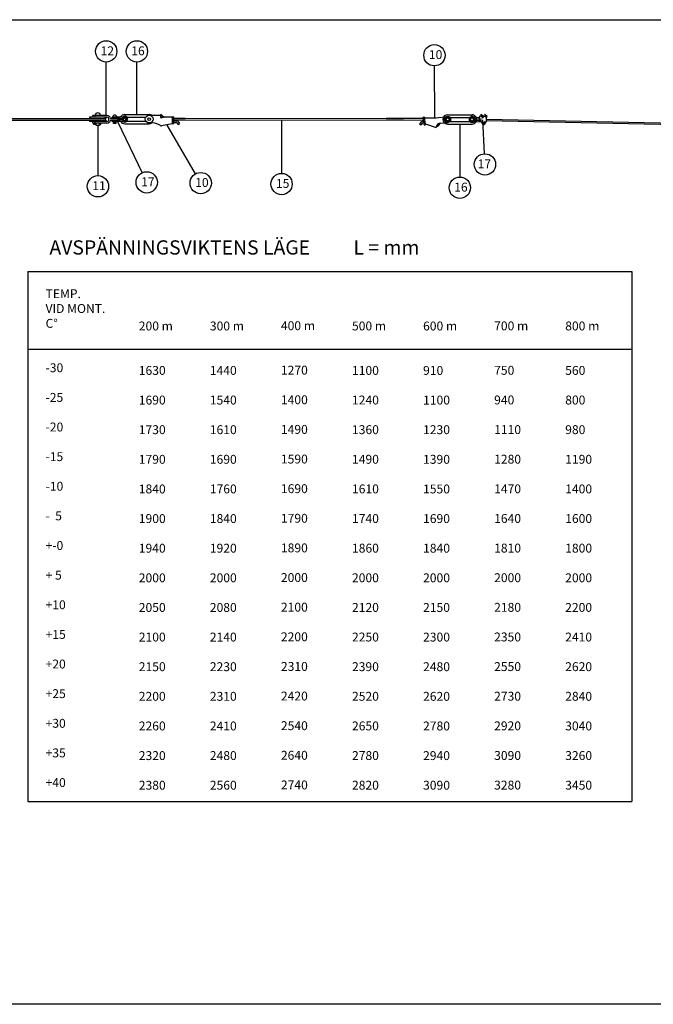
# Model space of a CAD drawing. Units: metres. Extents: x -8662 to 4012, y -5681 to 150.
# Drawn here: x -5594 to -1840, y -5681 to 150 of the extents above; entities that cross this region are included whole.
import ezdxf

# ---------------------------------------------------------------- set-up
doc = ezdxf.new("R2010")
doc.units = ezdxf.units.M
doc.header["$MEASUREMENT"] = 0
doc.layers.get('0').update_dxf_attribs({"color": 3})
doc.layers.add('Material', color=1, linetype='Continuous')
doc.styles.get("Standard").update_dxf_attribs({"font": 'isocp.shx'})

msp = doc.modelspace()

# ---------------------------------------------------------------- linework, layer by layer
for p, q in [((-6678.246, -444.814), (-5088.692, -444.814)), ((-6657.425, -434.814), (-5088.692, -434.814)), ((-5077.693, -427.314), (-5181.192, -427.314)), ((-5181.192, -427.314), (-5181.192, -432.314)), ((-5176.192, -432.314), (-5181.192, -432.314)), ((-5181.192, -447.314), (-5181.192, -452.314)), ((-5176.192, -447.314), (-5181.192, -447.314)), ((-5077.693, -452.314), (-5181.192, -452.314)), ((-5077.693, -417.314), (-5161.192, -417.314)), ((-5161.192, -427.314), (-5161.192, -417.314)), ((-5161.192, -462.314), (-5161.192, -452.314)), ((-5077.693, -462.314), (-5161.192, -462.314)), ((-5149.692, -417.314), (-5149.692, -427.314)), ((-5149.692, -452.314), (-5149.692, -462.314)), ((-5140.692, -475.814), (-5140.692, -462.314)), ((-5121.692, -475.814), (-5121.692, -462.314)), ((-5081.192, -432.314), (-5086.192, -432.314)), ((-5081.192, -447.314), (-5086.192, -447.314)), ((-5081.192, -427.314), (-5081.192, -432.314)), ((-5081.192, -447.314), (-5081.192, -452.314)), ((-5055.755, -434.814), (-5012.346, -434.814)), ((-5055.755, -444.814), (-5012.346, -444.814)), ((-4981.466, -427.183), (-5046.35, -427.183)), ((-5046.35, -432.236), (-5046.35, -427.183)), ((-5000.034, -428.867), (-5046.35, -428.867)), ((-5004.245, -432.236), (-5046.35, -432.236)), ((-5046.35, -452.446), (-5046.35, -447.393)), ((-5004.245, -447.393), (-5046.35, -447.393)), ((-5000.034, -450.762), (-5046.35, -450.762)), ((-4981.466, -452.446), (-5046.35, -452.446)), ((-5039.192, -434.814), (-5039.192, -432.236)), ((-5039.192, -447.393), (-5039.192, -444.814)), ((-5039.192, -465.078), (-5039.192, -452.446)), ((-5023.192, -465.078), (-5039.192, -465.078)), ((-5029.508, -457.078), (-5032.876, -457.078)), ((-5029.508, -460.446), (-5032.876, -460.446)), ((-5023.192, -434.814), (-5023.192, -432.236)), ((-5023.192, -447.393), (-5023.192, -444.814)), ((-5023.192, -465.078), (-5023.192, -452.446)), ((-5022.813, -428.867), (-5022.813, -427.183)), ((-5022.813, -452.446), (-5022.813, -450.762)), ((-5012.346, -434.814), (-5012.346, -444.814)), ((-5004.245, -447.393), (-5004.245, -432.236)), ((-5002.14, -428.867), (-5002.14, -427.183)), ((-5002.14, -452.446), (-5002.14, -450.762)), ((-5000.034, -436.446), (-5000.034, -428.867)), ((-4984.985, -436.446), (-5000.034, -436.446)), ((-5000.034, -450.762), (-5000.034, -443.183)), ((-4984.985, -443.183), (-5000.034, -443.183)), ((-4981.211, -435.131), (-4979.982, -434.725)), ((-4980.951, -436.827), (-4980.275, -436.601)), ((-4979.982, -434.725), (-4979.958, -433.458)), ((-4978.308, -433.866), (-4978.301, -432.63)), ((-4971.824, -411.051), (-4826.824, -411.051)), ((-4971.824, -466.051), (-4826.824, -466.051)), ((-4968.037, -446.019), (-4966.345, -453.148)), ((-4966.651, -444.566), (-4959.262, -446.253)), ((-4966.651, -444.566), (-4964.317, -454.398)), ((-4964.317, -454.398), (-4966.345, -453.148)), ((-4965.766, -443.041), (-4960.529, -444.236)), ((-4959.262, -446.253), (-4960.529, -444.236)), ((-4959.576, -426.051), (-4846.201, -426.051)), ((-4959.576, -451.051), (-4846.092, -451.051)), ((-4826.84, -415.467), (-4760.59, -415.467)), ((-4760.59, -415.467), (-4760.59, -425.967)), ((-4750.569, -430.967), (-4755.59, -430.967)), ((-4753.09, -415.467), (-4747.395, -424.818)), ((-4753.09, -415.467), (-4735.535, -427.217)), ((-4753.09, -475.467), (-4690.541, -465.318)), ((-4690.59, -427.217), (-4743.125, -427.217)), ((-4690.59, -427.217), (-4690.59, -464.717)), ((-4683.09, -427.217), (-4683.09, -464.717)), ((-4683.09, -433.551), (-4613.445, -433.551)), ((-4683.09, -443.551), (-4613.445, -443.551)), ((-4683.09, -448.383), (-4664.669, -448.383)), ((-4683.09, -458.383), (-4667.446, -458.383)), ((-4663.356, -460.506), (-4655.97, -471.006)), ((-4657.598, -451.312), (-4647.791, -465.253)), ((-4655.97, -471.006), (-4647.791, -465.253)), ((-4613.445, -433.551), (-3322.026, -435.604)), ((-4613.445, -443.551), (-3201.724, -444.069)), ((-3322.026, -435.604), (-3422.479, -435.604)), ((-3322.026, -444.025), (-3422.479, -444.025)), ((-3202.738, -435.604), (-3322.026, -435.604)), ((-3198.687, -469.412), (-3203.446, -429.696)), ((-3190.744, -468.46), (-3195.503, -428.744)), ((-3195.269, -430.692), (-3127.789, -430.702)), ((-3190.982, -466.474), (-3127.478, -488.705)), ((-3127.789, -430.702), (-3061.265, -422.732)), ((-3098.684, -463.473), (-3056.982, -458.476)), ((-3059.123, -413.104), (-2914.123, -413.104)), ((-3046.876, -428.104), (-2926.371, -428.104)), ((-3046.876, -453.104), (-2926.371, -453.104)), ((-2914.502, -457.442), (-2872.298, -453.298)), ((-2913.776, -423.766), (-2871.79, -429.725)), ((-2902.324, -445.07), (-2858.664, -446.011)), ((-2902.142, -436.651), (-2858.483, -437.592)), ((-2872.135, -445.721), (-2872.298, -453.298)), ((-2872.298, -453.298), (-2859.663, -453.571)), ((-2871.79, -429.725), (-2871.953, -437.302)), ((-2871.79, -429.725), (-2865.065, -419.032)), ((-2869.535, -437.354), (-2869.717, -445.773)), ((-2865.065, -419.032), (-2852.234, -427.102)), ((-2863.536, -415.02), (-2861.742, -412.168)), ((-2863.536, -415.02), (-2849.279, -423.986)), ((-2854.642, -424.605), (-2862.119, -420.676)), ((-2862.119, -420.676), (-2861.846, -421.057)), ((-2861.147, -420.711), (-2862.119, -420.676)), ((-2854.192, -423.89), (-2861.669, -419.961)), ((-2860.697, -419.996), (-2861.669, -419.961)), ((-2861.669, -419.961), (-2861.147, -420.711)), ((-2853.743, -423.175), (-2861.22, -419.246)), ((-2861.22, -419.246), (-2860.697, -419.996)), ((-2860.247, -419.281), (-2861.22, -419.246)), ((-2855.165, -423.854), (-2861.147, -420.711)), ((-2853.293, -422.46), (-2860.77, -418.531)), ((-2860.77, -418.531), (-2860.247, -419.281)), ((-2859.797, -418.566), (-2860.77, -418.531)), ((-2854.715, -423.139), (-2860.697, -419.996)), ((-2860.684, -416.813), (-2858.891, -413.962)), ((-2852.843, -421.745), (-2860.32, -417.816)), ((-2860.32, -417.816), (-2859.797, -418.566)), ((-2859.348, -417.851), (-2860.32, -417.816)), ((-2854.266, -422.424), (-2860.247, -419.281)), ((-2853.816, -421.709), (-2859.797, -418.566)), ((-2853.405, -464.543), (-2859.663, -453.571)), ((-2859.624, -417.48), (-2859.348, -417.851)), ((-2855.615, -424.569), (-2859.544, -422.505)), ((-2859.42, -411.639), (-2848.015, -418.813)), ((-2859.42, -411.639), (-2859.42, -411.639)), ((-2857.44, -418.853), (-2859.348, -417.851)), ((-2858.891, -413.962), (-2858.891, -413.962)), ((-2856.569, -413.433), (-2850.866, -417.019)), ((-2855.615, -424.569), (-2855.355, -425.139)), ((-2854.642, -424.605), (-2855.615, -424.569)), ((-2854.192, -423.89), (-2855.165, -423.854)), ((-2855.165, -423.854), (-2854.642, -424.605)), ((-2854.715, -423.139), (-2854.192, -423.89)), ((-2853.743, -423.175), (-2854.715, -423.139)), ((-2854.266, -422.424), (-2853.743, -423.175)), ((-2853.293, -422.46), (-2854.266, -422.424)), ((-2853.816, -421.709), (-2853.293, -422.46)), ((-2852.843, -421.745), (-2853.816, -421.709)), ((-2853.405, -464.543), (-2840.238, -457.034)), ((-2852.54, -427.589), (-2852.234, -427.102)), ((-2852.13, -422.193), (-2850.337, -419.342)), ((-2852.101, -468.646), (-2837.471, -460.302)), ((-2851.151, -430.17), (-2849.459, -430.206)), ((-2842.802, -459.454), (-2850.441, -463.057)), ((-2850.441, -463.057), (-2850.152, -462.688)), ((-2849.468, -463.063), (-2850.441, -463.057)), ((-2850.337, -419.342), (-2850.337, -419.342)), ((-2850.152, -462.688), (-2843.491, -458.889)), ((-2842.383, -460.187), (-2850.023, -463.79)), ((-2850.023, -463.79), (-2849.468, -463.063)), ((-2849.05, -463.797), (-2850.023, -463.79)), ((-2841.965, -460.921), (-2849.604, -464.524)), ((-2849.604, -464.524), (-2849.05, -463.797)), ((-2848.631, -464.531), (-2849.604, -464.524)), ((-2843.357, -460.181), (-2849.468, -463.063)), ((-2849.459, -430.206), (-2842.734, -419.514)), ((-2849.279, -423.986), (-2847.486, -421.135)), ((-2841.546, -461.655), (-2849.186, -465.258)), ((-2849.186, -465.258), (-2848.631, -464.531)), ((-2848.213, -465.264), (-2849.186, -465.258)), ((-2842.938, -460.914), (-2849.05, -463.797)), ((-2841.128, -462.388), (-2848.767, -465.991)), ((-2848.767, -465.991), (-2848.213, -465.264)), ((-2847.794, -465.998), (-2848.767, -465.991)), ((-2842.52, -461.648), (-2848.631, -464.531)), ((-2842.101, -462.382), (-2848.213, -465.264)), ((-2848.134, -472.201), (-2836.43, -465.526)), ((-2848.086, -466.357), (-2847.794, -465.998)), ((-2848.015, -418.813), (-2848.015, -418.813)), ((-2845.845, -465.079), (-2847.794, -465.998)), ((-2843.775, -459.447), (-2847.789, -461.34)), ((-2843.775, -459.447), (-2843.491, -458.889)), ((-2842.802, -459.454), (-2843.775, -459.447)), ((-2843.357, -460.181), (-2842.802, -459.454)), ((-2842.383, -460.187), (-2843.357, -460.181)), ((-2842.938, -460.914), (-2842.383, -460.187)), ((-2841.965, -460.921), (-2842.938, -460.914)), ((-2842.734, -419.514), (-2829.903, -427.584)), ((-2842.52, -461.648), (-2841.965, -460.921)), ((-2841.546, -461.655), (-2842.52, -461.648)), ((-2842.101, -462.382), (-2841.546, -461.655)), ((-2841.128, -462.388), (-2842.101, -462.382)), ((-2841.205, -415.501), (-2839.411, -412.65)), ((-2841.205, -415.501), (-2826.948, -424.468)), ((-2840.238, -457.034), (-2840.523, -456.534)), ((-2840.397, -461.971), (-2838.728, -464.897)), ((-2832.311, -425.086), (-2839.788, -421.157)), ((-2838.815, -421.193), (-2839.788, -421.157)), ((-2839.788, -421.157), (-2839.515, -421.538)), ((-2831.861, -424.371), (-2839.338, -420.442)), ((-2838.366, -420.478), (-2839.338, -420.442)), ((-2839.338, -420.442), (-2838.815, -421.193)), ((-2839.024, -454.016), (-2829.361, -454.224)), ((-2831.412, -423.656), (-2838.889, -419.727)), ((-2837.916, -419.763), (-2838.889, -419.727)), ((-2838.889, -419.727), (-2838.366, -420.478)), ((-2832.834, -424.336), (-2838.815, -421.193)), ((-2838.728, -464.897), (-2838.728, -464.897)), ((-2830.962, -422.941), (-2838.439, -419.012)), ((-2837.466, -419.048), (-2838.439, -419.012)), ((-2838.439, -419.012), (-2837.916, -419.763)), ((-2832.384, -423.621), (-2838.366, -420.478)), ((-2838.353, -417.294), (-2836.56, -414.443)), ((-2830.512, -422.226), (-2837.989, -418.297)), ((-2837.017, -418.333), (-2837.989, -418.297)), ((-2837.989, -418.297), (-2837.466, -419.048)), ((-2831.934, -422.906), (-2837.916, -419.763)), ((-2837.471, -460.302), (-2835.802, -463.228)), ((-2831.485, -422.191), (-2837.466, -419.048)), ((-2837.292, -417.962), (-2837.017, -418.333)), ((-2833.283, -425.051), (-2837.213, -422.986)), ((-2837.089, -412.121), (-2837.089, -412.121)), ((-2837.089, -412.121), (-2825.684, -419.294)), ((-2835.109, -419.335), (-2837.017, -418.333)), ((-2836.56, -414.443), (-2836.56, -414.443)), ((-2836.43, -465.526), (-2836.43, -465.526)), ((-2834.238, -413.914), (-2828.535, -417.501)), ((-2832.311, -425.086), (-2833.283, -425.051)), ((-2833.283, -425.051), (-2833.024, -425.621)), ((-2831.861, -424.371), (-2832.834, -424.336)), ((-2832.834, -424.336), (-2832.311, -425.086)), ((-2831.412, -423.656), (-2832.384, -423.621)), ((-2832.384, -423.621), (-2831.861, -424.371)), ((-2830.962, -422.941), (-2831.934, -422.906)), ((-2831.934, -422.906), (-2831.412, -423.656)), ((-2830.512, -422.226), (-2831.485, -422.191)), ((-2831.485, -422.191), (-2830.962, -422.941)), ((-2829.903, -427.584), (-2828.852, -430.651)), ((-2829.799, -422.675), (-2828.006, -419.823)), ((-2829.361, -454.224), (-2828.852, -430.651)), ((-2829.191, -446.379), (180.323, -511.268)), ((-2829.01, -437.96), (180.323, -502.845)), ((-2828.006, -419.823), (-2828.006, -419.823)), ((-2826.948, -424.468), (-2825.155, -421.617)), ((-2825.684, -419.294), (-2825.684, -419.294)), ((-5154.192, -471.064), (-5154.192, -467.064)), ((-5140.692, -467.064), (-5154.192, -467.064)), ((-5140.692, -471.064), (-5154.192, -471.064)), ((-5121.692, -475.814), (-5140.692, -475.814)), ((-5114.692, -467.064), (-5121.692, -467.064)), ((-5114.692, -471.064), (-5121.692, -471.064)), ((-3214.444, -473.303), (-3224.444, -473.303)), ((-3059.123, -468.104), (-2914.123, -468.104)), ((-2852.101, -468.646), (-2850.432, -471.572)), ((-2849.175, -466.978), (-2847.506, -469.904)), ((-2848.134, -472.201), (-2848.134, -472.201)), ((-2847.506, -469.904), (-2847.506, -469.904)), ((-2845.208, -470.532), (-2839.356, -467.195))]:
    msp.add_line(p, q)
at = {"color": 6}
for p, q in [((-5546.029, -1340.93), (-5546.029, -4480.781)), ((-5546.029, -1340.93), (-1967.082, -1340.93)), ((-1967.082, -1340.93), (-1967.082, -4480.781)), ((-5546.029, -1801.561), (-1967.082, -1801.561)), ((-5546.029, -4480.781), (-1967.082, -4480.781))]:
    msp.add_line(p, q, dxfattribs=at)
at = {"color": 0}
msp.add_lwpolyline([(-8661.782, 150.353), (4011.901, 150.353), (4011.901, -5681.225), (-8661.782, -5681.225)], close=True, dxfattribs=at)
for centre, radius in [((-4973.087, -439.814), 8), ((-4973.087, -439.814), 8), ((-4826.84, -438.467), 23), ((-4826.84, -438.551), 8.5), ((-3059.123, -440.604), 18), ((-3059.123, -440.604), 12.5), ((-3059.123, -440.604), 9), ((-2914.139, -440.604), 12.5), ((-2914.139, -440.604), 9.263)]:
    msp.add_circle(centre, radius)
for centre, radius, start, end in [((-5131.192, -417.314), 15.691, 0, 180), ((-5176.192, -439.814), 7.5, 41.8103149, 90), ((-5176.192, -439.814), 7.5, 270, 318.1896851), ((-5086.192, -439.814), 7.5, 90, 138.1896851), ((-5086.192, -439.814), 7.5, 221.8103149, 270), ((-5088.692, -439.814), 5, 270, 90), ((-5077.693, -439.814), 22.5, 12.8395884, 90), ((-5077.693, -439.814), 12.5, 270, 90), ((-5077.693, -439.814), 22.5, 270, 347.1604116), ((-5031.192, -427.183), 12.632, 0, 180), ((-5032.876, -458.762), 1.684, 90, 270), ((-5031.192, -458.762), 2.105, 53.1301024, 126.8698976), ((-5031.192, -458.762), 2.105, 233.1301024, 306.8698976), ((-5029.508, -458.762), 1.684, 270, 90), ((-4971.824, -438.551), 27.5, 90, 155.5815866), ((-4971.824, -438.551), 27.5, 210.3488188, 270), ((-4982.047, -433.199), 3.789, 8.6412772, 290.0514192), ((-4971.808, -438.551), 17.511, 314.4524141, 139.5188128), ((-4971.824, -441.078), 13.952, 157.9819231, 160.6119498), ((-4971.824, -438.551), 13.952, 199.3880502, 291.4266867), ((-4982.047, -433.199), 2.105, 352.9290303, 293.3980196), ((-4971.824, -438.551), 17.5, 232.5594785, 314.2686705), ((-4973.087, -439.814), 15.158, 303.2730524, 123.5573098), ((-4973.087, -439.814), 15.158, 236.4426902, 297.3226218), ((-4971.824, -441.078), 13.952, 5.1944289, 126.7809652), ((-4971.824, -438.551), 13.952, 298.4919936, 327.3972011), ((-4971.824, -438.551), 13.952, 330.0893166, 354.8055711), ((-4815.712, -572.559), 111.648, 60.4152621, 95.7202634), ((-4826.824, -438.551), 27.5, 57.0796509, 90), ((-4826.824, -438.551), 27.5, 270, 305.2376162), ((-4756.84, -415.467), 3.75, 0, 180), ((-4755.59, -425.967), 5, 180, 270), ((-4743.125, -422.217), 5, 211.3413082, 270), ((-4686.84, -427.217), 3.75, 0, 180), ((-4686.84, -464.717), 3.75, 180, 0), ((-4676.238, -445.967), 2.416, 270, 90), ((-4667.446, -463.383), 5, 35.1244369, 90), ((-4664.669, -458.383), 10, 45, 90), ((-3201.027, -473.303), 23.417, 90, 180), ((-3201.027, -473.303), 13.417, 84.8488475, 180), ((-3199.474, -429.22), 4, 6.832382, 186.832382), ((-3099.934, -491.091), 27.647, 87.4077445, 175.0479249), ((-3126.166, -461.772), 20.588, 270, 353.6380012), ((-3059.123, -440.604), 27.5, 152.8176701, 270), ((-3059.123, -440.604), 27.5, 90, 152.8176701), ((-3059.123, -440.604), 17.5, 134.2686705, 314.2686705), ((-3059.119, -440.615), 17.511, 314.5050326, 134.253714), ((-2914.139, -440.604), 17.511, 314.5988614, 225.5475859), ((-2914.139, -440.604), 16.842, 75.079277, 282.4503707), ((-2914.139, -440.604), 12.632, 18.2360445, 339.2936032), ((-2914.123, -440.604), 17.5, 225.7313295, 314.5619467), ((-2914.139, -440.604), 17.684, 268.5290387, 294.5937927), ((-2914.123, -440.604), 27.5, 333.1109463, 90), ((-2914.123, -440.604), 27.5, 270, 333.1109463), ((-2860.317, -413.065), 1.684, 57.8322662, 147.8322662), ((-2860.317, -413.065), 1.684, 327.8322662, 57.8322662), ((-2857.465, -414.858), 1.684, 57.8322662, 147.8322662), ((-2851.114, -428.486), 1.684, 147.8322662, 268.7648238), ((-2851.763, -418.445), 1.684, 327.8322662, 57.8322662), ((-2848.911, -420.238), 1.684, 57.8322662, 147.8322662), ((-2848.911, -420.238), 1.684, 327.8322662, 57.8322662), ((-2839.06, -455.699), 1.684, 88.7648238, 209.6973815), ((-2837.986, -413.546), 1.684, 57.8322662, 147.8322662), ((-2840.191, -465.732), 1.684, 299.6973815, 29.6973815), ((-2837.265, -464.063), 1.684, 209.6973815, 299.6973815), ((-2837.986, -413.546), 1.684, 327.8322662, 57.8322662), ((-2835.134, -415.34), 1.684, 57.8322662, 147.8322662), ((-2837.265, -464.063), 1.684, 299.6973815, 29.6973815), ((-2829.432, -418.927), 1.684, 327.8322662, 57.8322662), ((-2826.58, -420.72), 1.684, 57.8322662, 147.8322662), ((-2826.58, -420.72), 1.684, 327.8322662, 57.8322662), ((-5114.692, -469.064), 2, 270, 90), ((-4756.84, -475.467), 3.75, 180, 360), ((-3194.716, -468.936), 4, 186.832382, 6.832382), ((-2848.969, -470.738), 1.684, 209.6973815, 299.6973815), ((-2848.969, -470.738), 1.684, 299.6973815, 29.6973815), ((-2846.043, -469.069), 1.684, 209.6973815, 299.6973815)]:
    msp.add_arc(centre, radius, start, end)
at = {"layer": 'Material'}
for p, q in [((-5081.192, -411.051), (-5081.7, -100.729)), ((-4899.324, -411.051), (-4899.832, -100.729)), ((-3135.601, -428.867), (-3136.64, -123.165)), ((-5013.908, -452.446), (-4868.623, -756.107)), ((-4042.87, -444.025), (-4042.87, -759.79)), ((-2840.93, -643.975), (-2850.044, -442.096)), ((-5131.192, -475.814), (-5130.832, -773.29)), ((-4552.955, -762.928), (-4721.816, -470.392)), ((-2986.623, -468.104), (-2986.623, -781.764))]:
    msp.add_line(p, q, dxfattribs=at)
for centre in [(-5081.804, -37.571), (-4899.935, -37.571), (-3136.855, -60.007), (-2838.082, -707.069), (-4841.365, -813.08), (-4521.381, -817.627), (-5130.832, -836.448), (-4042.87, -822.948), (-2986.623, -844.922)]:
    msp.add_circle(centre, 63.158, dxfattribs=at)

# ---------------------------------------------------------------- texts
at = {"attachment_point": 1}
for s, insert, char_height, width in [('{\\fTimes New Roman|b1|i0|c0|p18;AVSPÄNNINGSVIKTENS LÄGE          L = mm}', (-5417.974, -1156.399), 84.21052, 3276.8665), ('{\\fTimes New Roman|b0|i0|c0|p18;TEMP.\\PVID MONT.\\PC°\\P\\P\\P-30\\P\\P-25\\P\\P-20\\P\\P-15\\P\\P-10\\P\\P-  5\\P\\P+-0\\P\\P+ 5\\P\\P+10\\P\\P+15\\P\\P+20\\P\\P+25\\P\\P+30\\P\\P+35\\P\\P+40}', (-5440.766, -1446.193), 52.63157, 1094.5283), ('{\\fTimes New Roman|b0|i0|c0|p18;200 m\\P\\P\\P1630\\P\\P1690\\P\\P1730\\P\\P1790\\P\\P1840\\P\\P1900\\P\\P1940\\P\\P2000\\P\\P2050\\P\\P2100\\P\\P2150\\P\\P2200\\P\\P2260\\P\\P2320\\P\\P2380}', (-4888.687, -1637.479), 52.63157, 411.461), ('{\\fTimes New Roman|b0|i0|c0|p18;300 m\\P\\P\\P1440\\P\\P1540\\P\\P1610\\P\\P1690\\P\\P1760\\P\\P1840\\P\\P1920\\P\\P2000\\P\\P2080\\P\\P2140\\P\\P2230\\P\\P2310\\P\\P2410\\P\\P2480\\P\\P2560}', (-4467.635, -1637.39), 52.63157, 422.3536), ('{\\fTimes New Roman|b0|i0|c0|p18;400 m\\P\\P\\P1270\\P\\P1400\\P\\P1490\\P\\P1590\\P\\P1690\\P\\P1790\\P\\P1890\\P\\P2000\\P\\P2100\\P\\P2200\\P\\P2310\\P\\P2420\\P\\P2540\\P\\P2640\\P\\P2740}', (-4046.582, -1635.809), 52.63157, 421.0526), ('{\\fTimes New Roman|b0|i0|c0|p18;500 m\\P\\P\\P1100\\P\\P1240\\P\\P1360\\P\\P1490\\P\\P1610\\P\\P1740\\P\\P1860\\P\\P2000\\P\\P2120\\P\\P2250\\P\\P2390\\P\\P2520\\P\\P2650\\P\\P2780\\P\\P2820}', (-3625.529, -1637.289), 52.63157, 419.3178), ('{\\fTimes New Roman|b0|i0|c0|p18;600 m\\P\\P\\P910\\P\\P1100\\P\\P1230\\P\\P1390\\P\\P1550\\P\\P1690\\P\\P1840\\P\\P2000\\P\\P2150\\P\\P2300\\P\\P2480\\P\\P2620\\P\\P2780\\P\\P2940\\P\\P3090}', (-3204.477, -1637.507), 52.63157, 420.2799), ('{\\fTimes New Roman|b0|i0|c0|p18;700 m\\P\\P\\P750\\P\\P940\\P\\P1110\\P\\P1280\\P\\P1470\\P\\P1640\\P\\P1810\\P\\P2000\\P\\P2180\\P\\P2350\\P\\P2550\\P\\P2730\\P\\P2920\\P\\P3090\\P\\P3280}', (-2783.424, -1636.801), 52.63157, 421.2442), ('{\\fTimes New Roman|b0|i0|c0|p18;800 m\\P\\P\\P560\\P\\P800\\P\\P980\\P\\P1190\\P\\P1400\\P\\P1600\\P\\P1800\\P\\P2000\\P\\P2200\\P\\P2410\\P\\P2620\\P\\P2840\\P\\P3040\\P\\P3260\\P\\P3450}', (-2362.372, -1637.259), 52.63157, 422.2084)]:
    msp.add_mtext(s, dxfattribs=dict(at, insert=insert, char_height=char_height, width=width))
at = {"layer": 'Material'}
for s, p in [('12', (-5115.005, -60.335)), ('16', (-4933.137, -60.335)), ('10', (-3170.056, -82.771)), ('17', (-2881.252, -729.832)), ('11', (-5164.034, -859.211)), ('17', (-4874.567, -835.843)), ('10', (-4554.583, -840.39)), ('15', (-4076.072, -845.711)), ('16', (-3019.825, -867.685))]:
    msp.add_text(s, height=52.6316, dxfattribs=at).set_placement(p)

doc.saveas('drawing.dxf')
